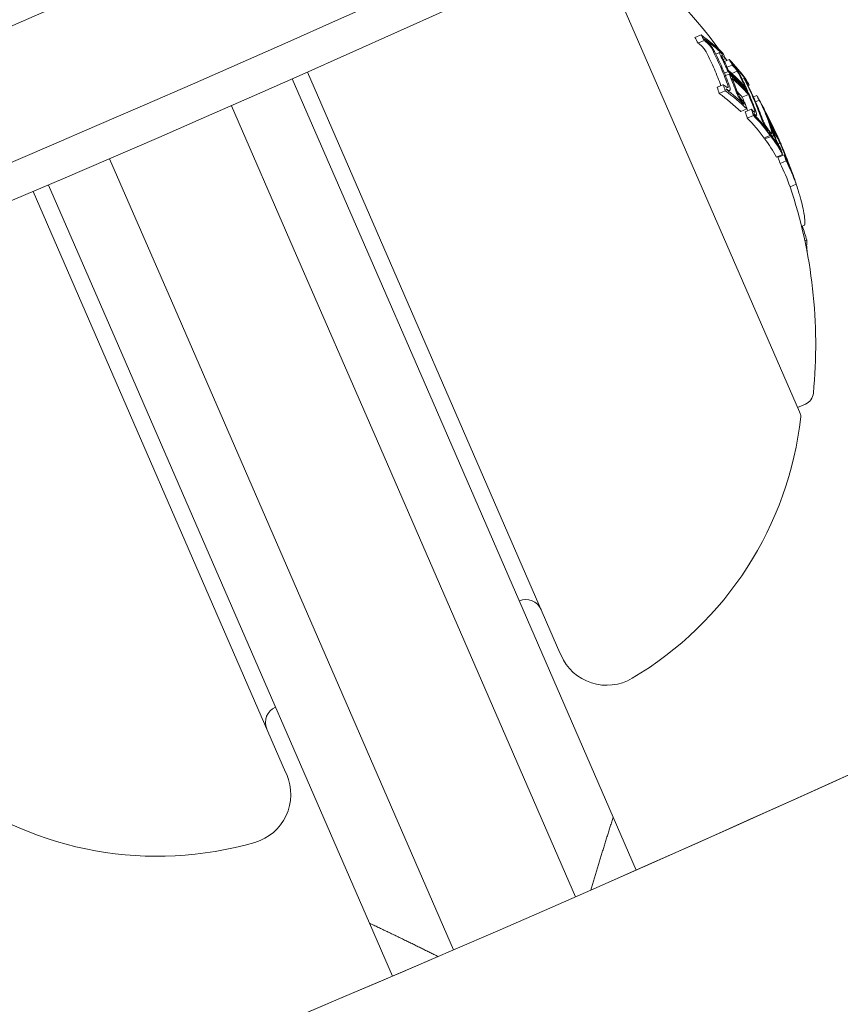
# Model space of a CAD drawing. Units: millimetres. Extents: x -3541 to 5422, y -1766 to 5766.
# Drawn here: x 1747 to 1772, y -134 to -104 of the extents above; entities that cross this region are included whole.
import ezdxf

# ---------------------------------------------------------------- set-up
doc = ezdxf.new("R2010")
doc.units = ezdxf.units.MM
doc.header["$LTSCALE"] = 1000
doc.layers.add('1 EQUIPMENT', color=7, linetype='Continuous', lineweight=18)
doc.layers.add('AS_FREESPACE', color=7, linetype='Continuous', lineweight=18, true_color=0x9fff7f)

# ---------------------------------------------------------------- blocks, each defined once
blk = doc.blocks.new('ASSID BLOCK')
at = {"layer": '1 EQUIPMENT', "lineweight": 0}
for p, q in [((1770.295, -116.17), (1764.177, -102.099)), ((1767.148, -104.909), (1767.332, -104.829)), ((1767.241, -105.078), (1767.424, -104.998)), ((1767.778, -105.411), (1767.893, -105.361)), ((1767.961, -105.401), (1767.97, -105.397)), ((1768.005, -105.571), (1768.073, -105.541)), ((1768.034, -105.63), (1768.178, -105.568)), ((1768.118, -105.804), (1768.27, -105.737)), ((1755.491, -105.949), (1763.087, -123.418)), ((1768.036, -105.978), (1768.145, -105.93)), ((1768.068, -106.055), (1768.178, -106.007)), ((1768.259, -105.989), (1768.42, -105.919)), ((1757.038, -110.759), (1755.034, -106.151)), ((1767.818, -106.407), (1768.001, -106.327)), ((1768.571, -106.166), (1768.633, -106.139)), ((1768.684, -106.192), (1768.687, -106.19)), ((1768.745, -106.354), (1768.779, -106.339)), ((1767.878, -106.591), (1768.062, -106.511)), ((1768.153, -106.52), (1768.195, -106.501)), ((1768.575, -106.702), (1768.759, -106.622)), ((1768.712, -106.53), (1768.737, -106.519)), ((1768.613, -106.907), (1768.626, -106.902)), ((1768.908, -106.694), (1769.007, -106.651)), ((1768.972, -106.84), (1769.085, -106.791)), ((1753.205, -106.959), (1755.065, -111.238)), ((1768.527, -107.134), (1768.711, -107.054)), ((1768.663, -107.146), (1768.847, -107.066)), ((1768.941, -107.157), (1768.955, -107.151)), ((1769.196, -107.002), (1769.199, -107.001)), ((1768.724, -107.33), (1768.908, -107.25)), ((1768.97, -107.265), (1769, -107.252)), ((1769.335, -107.698), (1769.343, -107.695)), ((1769.367, -107.703), (1769.377, -107.698)), ((1769.42, -107.551), (1769.436, -107.544)), ((1769.437, -107.6), (1769.453, -107.593)), ((1769.233, -107.931), (1769.416, -107.852)), ((1769.255, -107.961), (1769.439, -107.882)), ((1769.482, -107.901), (1769.504, -107.892)), ((1769.653, -108.113), (1769.713, -108.087)), ((1769.658, -107.962), (1769.662, -107.96)), ((1769.716, -108.265), (1769.721, -108.263)), ((1751.397, -112.833), (1749.537, -108.556)), ((1769.604, -108.503), (1769.788, -108.423)), ((1769.648, -108.514), (1769.831, -108.434)), ((1769.709, -108.697), (1769.893, -108.617)), ((1769.939, -108.684), (1769.947, -108.681)), ((1754.834, -127.006), (1747.24, -109.542)), ((1747.7, -109.346), (1749.701, -113.949)), ((1770.012, -109.4), (1770.196, -109.32)), ((1759.269, -115.89), (1757.038, -110.759)), ((1770.357, -110.592), (1770.447, -110.553)), ((1770.457, -111.029), (1770.515, -111.004)), ((1755.065, -111.238), (1757.594, -117.053)), ((1770.483, -111.153), (1770.519, -111.138)), ((1753.925, -118.648), (1751.397, -112.833)), ((1749.701, -113.949), (1751.932, -119.08)), ((1759.269, -115.89), (1764.692, -128.363)), ((1770.238, -116.039), (1770.474, -115.936)), ((1770.318, -116.222), (1770.295, -116.17)), ((1763.554, -130.762), (1757.594, -117.053)), ((1753.925, -118.648), (1759.886, -132.357)), ((1757.356, -131.553), (1751.932, -119.08)), ((1763.087, -123.418), (1763.121, -123.495)), ((1754.867, -127.084), (1754.834, -127.006)), ((1764.692, -128.363), (1765.385, -129.956)), ((1757.356, -131.553), (1758.048, -133.146))]:
    blk.add_line(p, q, dxfattribs=at)
for centre, radius, start, end in [((1500, 469.373), 624.665, 270, 306.71503), ((1500, 469.373), 624.665, 270, 306.71503), ((1500, 469.373), 628.434, 270, 306.71503), ((1500, 469.373), 628.434, 270, 306.71503), ((1500, 469.373), 629.5, 270, 306.71503), ((1500, 470.356), 656.356, 270, 306.427888), ((1500, 470.356), 656.356, 293.718734, 306.427888), ((1500, 470.356), 694.356, 270, 306.427888), ((1500, 469.884), 694.356, 270, 306.427888), ((1755.784, -114.145), 15, 36.199, 52.5978), ((1755.784, -114.145), 15, 34.74, 34.9969), ((1755.967, -114.065), 15, 28.7912, 29.2951), ((1755.967, -114.065), 15, 23.5, 24.3276), ((1755.967, -114.065), 15, 22.8847, 23.5), ((1755.784, -114.145), 15, 354.4022, 18.4444), ((1770.314, -115.569), 0.4, 293.5, 354.4022), ((1759.898, -115.16), 10.5, 300.7286, 353.6382), ((1770.134, -116.302), 0.2, 353.6382, 23.5), ((1762.064, -122.319), 0.5, 23.5, 113.5), ((1764.496, -122.897), 1.5, 203.5, 300.7286), ((1754.728, -125.509), 0.5, 113.5, 203.5), ((1753.492, -127.682), 1.5, 286.2714, 23.5), ((1750.97, -119.042), 10.5, 233.3618, 286.2714), ((1500, 470.356), 656.356, 281.968734, 293.281266)]:
    blk.add_arc(centre, radius, start, end, dxfattribs=at)
for centre, major_axis, ratio, start_param, end_param in [((1755.604, -113.23), (13.716, 5.964), 0.608761, 0.252112, 0.339031), ((1754.577, -111.368), (12.978, 5.643), 0.793353, 0.064048, 0.081232), ((1755.497, -113.486), (13.731, 5.97), 0.608761, 0.330844, 0.338639), ((1755.637, -113.306), (13.723, 5.967), 0.608761, 0.259175, 0.33148), ((1754.655, -111.548), (13.078, 5.686), 0.793353, 0, 0.049113), ((1755.036, -111.924), (13.299, 5.782), 0.793353, 0.069704, 0.072063), ((1755.062, -111.982), (13.324, 5.793), 0.793353, 0.062382, 0.079118), ((1754.957, -111.742), (13.216, 5.746), 0.793353, 0.006216, 0.048446), ((1754.982, -111.8), (13.243, 5.758), 0.793353, 0.013417, 0.048467), ((1755.604, -113.23), (13.716, 5.964), 0.608761, 0.13863, 0.222917), ((1755.637, -113.306), (13.723, 5.967), 0.608761, 0.14559, 0.215669), ((1754.655, -111.548), (13.078, 5.686), 0.793353, -0.047182, 0), ((1755.939, -114), (13.756, 5.981), 0.608761, 0.19363, 0.281123), ((1755.906, -113.924), (13.755, 5.981), 0.608761, 0.200725, 0.273921), ((1754.957, -111.742), (13.216, 5.746), 0.793353, -0.048943, -0.001079), ((1756.259, -114.735), (13.73, 5.97), 0.608761, 0.330634, 0.33866), ((1754.982, -111.8), (13.243, 5.758), 0.793353, -0.049036, -0.00829), ((1755.466, -112.911), (13.625, 5.924), 0.793353, 0.061002, 0.077366), ((1755.44, -112.853), (13.611, 5.918), 0.793353, 0.068096, 0.070406), ((1755.36, -112.669), (13.563, 5.898), 0.793353, 0, 0.047175), ((1755.386, -112.727), (13.579, 5.904), 0.793353, 0, 0.047299), ((1754.577, -111.368), (12.978, 5.643), 0.793353, -0.082274, -0.065081), ((1756.152, -114.991), (13.714, 5.963), 0.608761, 0.252131, 0.339057), ((1756.291, -114.811), (13.724, 5.967), 0.608761, 0.330948, 0.331449), ((1755.822, -114.232), (13.755, 5.981), 0.608761, 0.200715, 0.223942), ((1755.058, -112.475), (13.48, 5.861), 0.793353, -0.02306, -0.008144), ((1756.259, -114.735), (13.73, 5.97), 0.608761, 0.251841, 0.259198), ((1755.036, -111.924), (13.299, 5.782), 0.793353, -0.073079, -0.070706), ((1755.062, -111.982), (13.324, 5.793), 0.793353, -0.080133, -0.063388), ((1755.36, -112.669), (13.563, 5.898), 0.793353, -0.047668, 0), ((1755.386, -112.727), (13.579, 5.904), 0.793353, -0.047844, 0), ((1755.587, -113.191), (13.712, 5.962), 0.608761, 0.061704, 0.071048), ((1755.62, -113.267), (13.719, 5.965), 0.608761, 0.036399, 0.060911), ((1754.981, -112.299), (13.418, 5.834), 0.793353, -0.079571, -0.062944), ((1755.058, -112.475), (13.48, 5.861), 0.793353, -0.046135, -0.032221), ((1756.259, -114.735), (13.73, 5.97), 0.608761, 0.215681, 0.222678), ((1755.607, -113.236), (13.721, 5.966), 0.540966, -0.02579, 0.036867), ((1755.642, -113.317), (13.727, 5.969), 0.540966, -0.023278, 0.018339), ((1756.152, -114.991), (13.714, 5.963), 0.608761, 0.13864, 0.222934), ((1755.961, -114.05), (13.758, 5.977), 0.961228, 0.001864, 0.062609), ((1755.607, -113.236), (13.721, 5.966), 0.540966, -0.036315, -0.02579), ((1755.642, -113.317), (13.727, 5.969), 0.540966, -0.026401, -0.023278), ((1756.259, -114.735), (13.73, 5.97), 0.608761, 0.138483, 0.145949), ((1756.291, -114.811), (13.724, 5.967), 0.608761, 0.145577, 0.145792), ((1755.44, -112.853), (13.611, 5.918), 0.793353, -0.071399, -0.069081), ((1755.466, -112.911), (13.625, 5.924), 0.793353, -0.078358, -0.061986), ((1756.259, -114.735), (13.73, 5.97), 0.608761, 0.127237, 0.134446), ((1756.014, -114.173), (13.755, 5.981), 0.608761, 0.027991, 0.079747), ((1755.981, -114.097), (13.756, 5.981), 0.608761, 0.038188, 0.069845), ((1755.607, -113.236), (13.721, 5.966), 0.541002, -0.0747, -0.042788), ((1755.642, -113.316), (13.727, 5.969), 0.541001, -0.074835, -0.047679), ((1755.297, -113.025), (13.632, 5.927), 0.793353, -0.078315, -0.075215), ((1756.152, -114.991), (13.714, 5.963), 0.608761, 0.064395, 0.134599), ((1755.961, -114.05), (13.757, 5.977), 0.96123, -0.046318, 0.001827), ((1756.259, -114.735), (13.73, 5.97), 0.608761, 0.064322, 0.070907), ((1755.708, -113.47), (13.721, 5.966), 0.793353, -0.070826, -0.068529), ((1755.734, -113.527), (13.728, 5.967), 0.793357, -0.077651, -0.061402), ((1755.972, -114.076), (13.756, 5.981), 0.961229, -0.046656, -0.010323), ((1755.638, -113.809), (13.745, 5.976), 0.793353, -0.077672, -0.061443), ((1755.726, -114.012), (13.747, 5.977), 0.963975, -0.03524, -0.033364), ((1756.152, -114.991), (13.714, 5.963), 0.608761, -0.043862, 0.040241), ((1756.259, -114.735), (13.73, 5.97), 0.608761, 0.02839, 0.040196), ((1756.291, -114.811), (13.724, 5.967), 0.608761, 0.028445, 0.033249), ((1756.127, -114.431), (13.743, 5.976), 0.793353, -0.077684, -0.061239), ((1756.101, -114.373), (13.747, 5.977), 0.793353, -0.070694, -0.068112), ((1756.603, -115.528), (13.435, 5.842), 0.868816, -0.110077, -0.075329), ((1756.333, -114.906), (13.715, 5.963), 0.608761, -0.244112, -0.230106)]:
    blk.add_ellipse(centre, major_axis=major_axis, ratio=ratio, start_param=start_param, end_param=end_param, dxfattribs=at)
at = {"layer": '1 EQUIPMENT', "lineweight": 0, "extrusion": (0, 0, -1)}
for centre, major_axis, ratio, start_param, end_param in [((1754.76, -111.288), (12.978, 5.643), 0.793353, -0.081232, -0.064048), ((1755.681, -113.406), (13.731, 5.97), 0.608761, -0.338639, -0.330844), ((1754.785, -111.347), (13.011, 5.657), 0.793353, -0.07366, -0.071243), ((1755.648, -113.33), (13.725, 5.968), 0.608761, -0.331426, -0.331175), ((1754.838, -111.469), (13.078, 5.686), 0.793353, -0.049113, 0), ((1754.864, -111.527), (13.109, 5.7), 0.793353, -0.048812, 0), ((1755.681, -113.406), (13.731, 5.97), 0.608761, -0.258922, -0.251825), ((1755.165, -112.219), (13.418, 5.834), 0.793353, -0.078563, -0.061945), ((1755.19, -112.278), (13.439, 5.843), 0.793353, -0.07131, -0.069001), ((1755.681, -113.406), (13.731, 5.97), 0.608761, -0.222665, -0.216818), ((1754.838, -111.469), (13.078, 5.686), 0.793353, 0, 0.050145), ((1754.864, -111.527), (13.109, 5.7), 0.793353, 0, 0.049842), ((1755.972, -114.077), (13.756, 5.981), 0.608761, -0.281118, -0.193627), ((1755.241, -112.396), (13.48, 5.861), 0.793353, -0.046932, -0.013181), ((1754.76, -111.288), (12.978, 5.643), 0.793353, 0.065081, 0.082274), ((1756.005, -114.152), (13.755, 5.981), 0.608761, -0.273907, -0.200715), ((1755.267, -112.454), (13.499, 5.869), 0.793353, -0.046664, -0.006086), ((1755.648, -113.33), (13.725, 5.968), 0.608761, -0.146285, -0.145567), ((1755.681, -113.406), (13.731, 5.97), 0.608761, -0.146389, -0.138475), ((1756.335, -114.911), (13.714, 5.963), 0.608761, -0.339057, -0.252131), ((1754.785, -111.347), (13.011, 5.657), 0.793353, 0.072274, 0.074699), ((1756.302, -114.836), (13.722, 5.966), 0.608761, -0.331504, -0.259193), ((1754.774, -111.822), (13.216, 5.746), 0.793353, 0.041347, 0.043569), ((1755.241, -112.396), (13.48, 5.861), 0.793353, 0.008144, 0.047698), ((1755.267, -112.453), (13.499, 5.868), 0.793354, 0.000959, 0.047307), ((1755.902, -113.915), (13.746, 5.977), 0.95739, -0.100194, -0.08904), ((1755.533, -113.066), (13.704, 5.959), 0.541431, -0.043263, 0.031104), ((1755.914, -113.942), (13.749, 5.978), 0.95739, -0.09007, -0.086451), ((1755.568, -113.146), (13.712, 5.962), 0.541431, -0.045805, 0.028588), ((1755.165, -112.219), (13.418, 5.834), 0.793353, 0.062944, 0.079571), ((1755.19, -112.278), (13.439, 5.843), 0.793353, 0.06997, 0.072316), ((1756.302, -114.836), (13.722, 5.966), 0.608761, -0.215684, -0.145601), ((1755.918, -113.952), (13.75, 5.978), 0.961108, -0.075004, -0.011713), ((1755.905, -113.927), (13.748, 5.978), 0.961108, -0.056458, -0.014408), ((1756.335, -114.911), (13.714, 5.963), 0.608761, -0.222934, -0.13864), ((1755.533, -113.066), (13.704, 5.959), 0.541431, 0.031104, 0.07589), ((1755.568, -113.146), (13.712, 5.962), 0.541431, 0.028588, 0.075772), ((1755.48, -112.945), (13.632, 5.927), 0.793353, 0.061952, 0.078315), ((1756.043, -114.239), (13.754, 5.98), 0.608761, -0.081997, -0.025323), ((1756.076, -114.315), (13.752, 5.98), 0.608761, -0.077106, -0.030007), ((1756.335, -114.911), (13.714, 5.963), 0.608761, -0.134599, -0.064395), ((1755.506, -113.003), (13.645, 5.933), 0.793353, 0.068911, 0.071223), ((1756.302, -114.836), (13.722, 5.966), 0.608761, -0.127508, -0.071339), ((1769.628, -108.052), (0.105, -0.269), 0.085406, -4.260333, -3.777828), ((1769.649, -108.085), (0.082, -0.21), 0.085706, -4.255264, -3.772118), ((1769.307, -107.342), (-0.525, 1.041), 0.046843, -2.494616, -2.37227), ((1755.921, -113.957), (13.75, 5.979), 0.963975, 0.005261, 0.037205), ((1755.909, -113.932), (13.747, 5.977), 0.963975, 0.009943, 0.037262), ((1769.299, -107.345), (-0.572, 1.135), 0.046841, -2.489259, -2.373555), ((1755.821, -113.729), (13.745, 5.976), 0.793353, 0.061443, 0.077672), ((1755.847, -113.787), (13.748, 5.978), 0.793353, 0.06839, 0.070685), ((1756.335, -114.911), (13.714, 5.963), 0.608761, -0.040241, 0.043862), ((1756.302, -114.836), (13.722, 5.966), 0.608761, -0.033255, 0.036872), ((1769.897, -108.554), (0.0117, -0.0303), 0.059281, -0.678172, -0.158035)]:
    blk.add_ellipse(centre, major_axis=major_axis, ratio=ratio, start_param=start_param, end_param=end_param, dxfattribs=at)
at = {"layer": '1 EQUIPMENT', "lineweight": 0}
for points, knots in [([(1767.392, -105.204), (1767.376, -105.187), (1767.361, -105.172), (1767.33, -105.145), (1767.316, -105.134), (1767.303, -105.124)], [0, 0, 0, 0, 0.00770773, 0.00770773, 0.01537284, 0.01537284, 0.01537284, 0.01537284]), ([(1767.446, -104.97), (1767.463, -104.983), (1767.483, -104.999), (1767.524, -105.036), (1767.545, -105.057), (1767.567, -105.08)], [-0.02080706, -0.02080706, -0.02080706, -0.02080706, -0.01043158, -0.01043158, 0, 0, 0, 0]), ([(1767.486, -105.044), (1767.499, -105.054), (1767.514, -105.065), (1767.544, -105.092), (1767.559, -105.108), (1767.575, -105.124)], [-0.01537303, -0.01537303, -0.01537303, -0.01537303, -0.00770778, -0.00770778, 0, 0, 0, 0]), ([(1767.567, -105.08), (1767.579, -105.093), (1767.592, -105.108), (1767.621, -105.143), (1767.634, -105.16), (1767.642, -105.171)], [-0.007430739, -0.007430739, -0.007430739, -0.007430739, -0.004159048, -0.004159048, 0, 0, 0, 0]), ([(1767.575, -105.124), (1767.582, -105.131), (1767.588, -105.138), (1767.602, -105.155), (1767.608, -105.163), (1767.612, -105.169)], [-0.003770762, -0.003770762, -0.003770762, -0.003770762, -0.002094302, -0.002094302, 0, 0, 0, 0]), ([(1767.428, -105.248), (1767.424, -105.243), (1767.418, -105.235), (1767.404, -105.218), (1767.398, -105.211), (1767.392, -105.204)], [0, 0, 0, 0, 0.002093826, 0.002093826, 0.003769701, 0.003769701, 0.003769701, 0.003769701]), ([(1767.496, -105.359), (1767.49, -105.348), (1767.481, -105.331), (1767.455, -105.288), (1767.442, -105.268), (1767.428, -105.248)], [0, 0, 0, 0, 0.004896475, 0.004896475, 0.008713108, 0.008713108, 0.008713108, 0.008713108]), ([(1767.612, -105.169), (1767.628, -105.192), (1767.644, -105.216), (1767.657, -105.238), (1767.665, -105.253), (1767.673, -105.267), (1767.679, -105.28)], [0, 0, 0, 0, 0.606859, 0.606859, 0.606859, 1, 1, 1, 1]), ([(1767.642, -105.171), (1767.665, -105.204), (1767.686, -105.237), (1767.704, -105.268), (1767.716, -105.288), (1767.727, -105.308), (1767.736, -105.326)], [0, 0, 0, 0, 0.605032, 0.605032, 0.605032, 1, 1, 1, 1]), ([(1767.889, -105.378), (1767.888, -105.369), (1767.889, -105.364), (1767.892, -105.361), (1767.895, -105.36), (1767.899, -105.359), (1767.903, -105.361)], [0, 0, 0, 0, 0.590878, 0.590878, 0.590878, 1, 1, 1, 1]), ([(1767.937, -105.495), (1767.921, -105.465), (1767.909, -105.437), (1767.9, -105.414), (1767.895, -105.401), (1767.891, -105.389), (1767.889, -105.378)], [0, 0, 0, 0, 0.628085, 0.628085, 0.628085, 1, 1, 1, 1]), ([(1767.903, -105.361), (1767.913, -105.365), (1767.925, -105.373), (1767.952, -105.393), (1767.967, -105.406), (1767.983, -105.421)], [-0.02019055, -0.02019055, -0.02019055, -0.02019055, -0.01013257, -0.01013257, 0, 0, 0, 0]), ([(1767.953, -105.455), (1767.953, -105.452), (1767.954, -105.449), (1767.956, -105.446), (1767.958, -105.446), (1767.961, -105.447)], [-0.004870027, -0.004870027, -0.004870027, -0.004870027, -0.002604779, -0.002604779, 0, 0, 0, 0]), ([(1767.961, -105.447), (1767.969, -105.451), (1767.978, -105.456), (1767.999, -105.473), (1768.011, -105.483), (1768.023, -105.495)], [-0.01567344, -0.01567344, -0.01567344, -0.01567344, -0.00786735, -0.00786735, 0, 0, 0, 0]), ([(1767.989, -105.54), (1767.977, -105.518), (1767.968, -105.498), (1767.962, -105.481), (1767.958, -105.471), (1767.955, -105.463), (1767.953, -105.455)], [0, 0, 0, 0, 0.636908, 0.636908, 0.636908, 1, 1, 1, 1]), ([(1768.277, -105.713), (1768.291, -105.728), (1768.306, -105.745), (1768.337, -105.782), (1768.354, -105.803), (1768.37, -105.825)], [-0.01897135, -0.01897135, -0.01897135, -0.01897135, -0.00948371, -0.00948371, 0, 0, 0, 0]), ([(1768.308, -105.778), (1768.32, -105.789), (1768.332, -105.803), (1768.359, -105.834), (1768.372, -105.851), (1768.387, -105.87)], [-0.01622793, -0.01622793, -0.01622793, -0.01622793, -0.00813486, -0.00813486, 0, 0, 0, 0]), ([(1768.37, -105.825), (1768.384, -105.843), (1768.398, -105.863), (1768.413, -105.884), (1768.422, -105.897), (1768.431, -105.912), (1768.44, -105.926)], [0, 0, 0, 0, 0.603711, 0.603711, 0.603711, 1, 1, 1, 1]), ([(1768.387, -105.87), (1768.392, -105.878), (1768.398, -105.886), (1768.411, -105.904), (1768.417, -105.913), (1768.42, -105.919)], [-0.003811732, -0.003811732, -0.003811732, -0.003811732, -0.002131958, -0.002131958, 0, 0, 0, 0]), ([(1768.42, -105.919), (1768.437, -105.946), (1768.453, -105.972), (1768.466, -105.996), (1768.474, -106.012), (1768.482, -106.026), (1768.488, -106.039)], [0, 0, 0, 0, 0.619779, 0.619779, 0.619779, 1, 1, 1, 1]), ([(1768.44, -105.926), (1768.463, -105.962), (1768.484, -105.998), (1768.502, -106.032), (1768.514, -106.053), (1768.525, -106.073), (1768.534, -106.091)], [0, 0, 0, 0, 0.616143, 0.616143, 0.616143, 1, 1, 1, 1]), ([(1768.126, -106.309), (1768.135, -106.332), (1768.141, -106.353), (1768.144, -106.37), (1768.146, -106.382), (1768.147, -106.392), (1768.147, -106.401)], [0, 0, 0, 0, 0.608286, 0.608286, 0.608286, 1, 1, 1, 1]), ([(1768.634, -106.155), (1768.632, -106.149), (1768.631, -106.144), (1768.632, -106.138), (1768.635, -106.139), (1768.637, -106.141)], [-0.009217682, -0.009217682, -0.009217682, -0.009217682, -0.004940726, -0.004940726, 0, 0, 0, 0]), ([(1768.688, -106.271), (1768.672, -106.24), (1768.659, -106.213), (1768.649, -106.191), (1768.643, -106.177), (1768.638, -106.165), (1768.634, -106.155)], [0, 0, 0, 0, 0.623323, 0.623323, 0.623323, 1, 1, 1, 1]), ([(1768.637, -106.141), (1768.646, -106.147), (1768.658, -106.16), (1768.674, -106.179), (1768.681, -106.188), (1768.688, -106.198), (1768.696, -106.209)], [0, 0, 0, 0, 0.690528, 0.690528, 0.690528, 1, 1, 1, 1]), ([(1768.689, -106.236), (1768.688, -106.233), (1768.688, -106.231), (1768.688, -106.228), (1768.689, -106.229), (1768.69, -106.229)], [-0.003672472, -0.003672472, -0.003672472, -0.003672472, -0.002048457, -0.002048457, 0, 0, 0, 0]), ([(1768.728, -106.32), (1768.717, -106.298), (1768.707, -106.278), (1768.7, -106.262), (1768.695, -106.252), (1768.692, -106.244), (1768.689, -106.236)], [0, 0, 0, 0, 0.626411, 0.626411, 0.626411, 1, 1, 1, 1]), ([(1768.69, -106.229), (1768.695, -106.233), (1768.701, -106.239), (1768.718, -106.259), (1768.728, -106.271), (1768.735, -106.281)], [-0.009699775, -0.009699775, -0.009699775, -0.009699775, -0.005403396, -0.005403396, 0, 0, 0, 0]), ([(1768.135, -106.413), (1768.125, -106.411), (1768.115, -106.407), (1768.091, -106.394), (1768.079, -106.386), (1768.065, -106.375)], [-0.01503087, -0.01503087, -0.01503087, -0.01503087, -0.00754915, -0.00754915, 0, 0, 0, 0]), ([(1768.184, -106.503), (1768.172, -106.501), (1768.158, -106.496), (1768.126, -106.479), (1768.109, -106.467), (1768.09, -106.452)], [-0.02044642, -0.02044642, -0.02044642, -0.02044642, -0.01027156, -0.01027156, 0, 0, 0, 0]), ([(1768.147, -106.401), (1768.146, -106.405), (1768.145, -106.408), (1768.141, -106.412), (1768.138, -106.413), (1768.135, -106.413)], [-0.005786117, -0.005786117, -0.005786117, -0.005786117, -0.002917432, -0.002917432, 0, 0, 0, 0]), ([(1768.181, -106.352), (1768.193, -106.383), (1768.202, -106.412), (1768.206, -106.436), (1768.209, -106.452), (1768.21, -106.467), (1768.209, -106.479)], [0, 0, 0, 0, 0.605144, 0.605144, 0.605144, 1, 1, 1, 1]), ([(1768.209, -106.479), (1768.208, -106.487), (1768.205, -106.493), (1768.196, -106.502), (1768.19, -106.503), (1768.184, -106.503)], [-0.009724811, -0.009724811, -0.009724811, -0.009724811, -0.005211357, -0.005211357, 0, 0, 0, 0]), ([(1768.455, -106.684), (1768.436, -106.647), (1768.418, -106.61), (1768.404, -106.577), (1768.395, -106.555), (1768.387, -106.535), (1768.38, -106.515)], [0, 0, 0, 0, 0.614914, 0.614914, 0.614914, 1, 1, 1, 1]), ([(1768.487, -106.686), (1768.473, -106.659), (1768.461, -106.632), (1768.45, -106.608), (1768.444, -106.592), (1768.438, -106.577), (1768.434, -106.564)], [0, 0, 0, 0, 0.618422, 0.618422, 0.618422, 1, 1, 1, 1]), ([(1768.519, -106.783), (1768.508, -106.768), (1768.497, -106.752), (1768.472, -106.714), (1768.462, -106.695), (1768.455, -106.684)], [-0.007280396, -0.007280396, -0.007280396, -0.007280396, -0.004092828, -0.004092828, 0, 0, 0, 0]), ([(1768.518, -106.734), (1768.513, -106.727), (1768.508, -106.719), (1768.496, -106.7), (1768.491, -106.692), (1768.487, -106.686)], [-0.003718442, -0.003718442, -0.003718442, -0.003718442, -0.002075035, -0.002075035, 0, 0, 0, 0]), ([(1768.598, -106.822), (1768.586, -106.812), (1768.573, -106.799), (1768.546, -106.769), (1768.533, -106.752), (1768.518, -106.734)], [-0.01556092, -0.01556092, -0.01556092, -0.01556092, -0.00779335, -0.00779335, 0, 0, 0, 0]), ([(1768.626, -106.902), (1768.61, -106.888), (1768.593, -106.87), (1768.557, -106.83), (1768.538, -106.808), (1768.519, -106.783)], [-0.02075996, -0.02075996, -0.02075996, -0.02075996, -0.0103975, -0.0103975, 0, 0, 0, 0]), ([(1768.946, -107.159), (1768.939, -107.156), (1768.931, -107.15), (1768.913, -107.135), (1768.903, -107.126), (1768.893, -107.114)], [-0.01456159, -0.01456159, -0.01456159, -0.01456159, -0.00728668, -0.00728668, 0, 0, 0, 0]), ([(1768.99, -107.251), (1768.981, -107.247), (1768.97, -107.24), (1768.947, -107.221), (1768.934, -107.209), (1768.92, -107.194)], [-0.01900712, -0.01900712, -0.01900712, -0.01900712, -0.00951129, -0.00951129, 0, 0, 0, 0]), ([(1768.928, -107.051), (1768.937, -107.076), (1768.945, -107.099), (1768.949, -107.118), (1768.952, -107.131), (1768.954, -107.141), (1768.955, -107.151)], [0, 0, 0, 0, 0.613297, 0.613297, 0.613297, 1, 1, 1, 1]), ([(1768.955, -107.151), (1768.955, -107.154), (1768.954, -107.157), (1768.951, -107.16), (1768.949, -107.16), (1768.946, -107.159)], [-0.004894289, -0.004894289, -0.004894289, -0.004894289, -0.002610937, -0.002610937, 0, 0, 0, 0]), ([(1768.971, -107.098), (1768.984, -107.132), (1768.994, -107.163), (1769, -107.189), (1769.004, -107.206), (1769.007, -107.22), (1769.007, -107.233)], [0, 0, 0, 0, 0.609896, 0.609896, 0.609896, 1, 1, 1, 1]), ([(1769.007, -107.233), (1769.007, -107.242), (1769.005, -107.249), (1769.001, -107.251), (1768.998, -107.253), (1768.994, -107.253), (1768.99, -107.251)], [0, 0, 0, 0, 0.604069, 0.604069, 0.604069, 1, 1, 1, 1]), ([(1769.202, -107.463), (1769.185, -107.425), (1769.168, -107.388), (1769.155, -107.354), (1769.146, -107.331), (1769.138, -107.31), (1769.131, -107.291)], [0, 0, 0, 0, 0.609959, 0.609959, 0.609959, 1, 1, 1, 1]), ([(1769.224, -107.469), (1769.212, -107.442), (1769.2, -107.415), (1769.19, -107.39), (1769.184, -107.374), (1769.178, -107.359), (1769.173, -107.345)], [0, 0, 0, 0, 0.610643, 0.610643, 0.610643, 1, 1, 1, 1]), ([(1769.255, -107.564), (1769.246, -107.549), (1769.237, -107.532), (1769.217, -107.493), (1769.208, -107.475), (1769.202, -107.463)], [-0.007182647, -0.007182647, -0.007182647, -0.007182647, -0.004033646, -0.004033646, 0, 0, 0, 0]), ([(1769.25, -107.518), (1769.245, -107.51), (1769.241, -107.502), (1769.231, -107.484), (1769.227, -107.475), (1769.224, -107.469)], [-0.00364581, -0.00364581, -0.00364581, -0.00364581, -0.002036589, -0.002036589, 0, 0, 0, 0]), ([(1769.314, -107.613), (1769.305, -107.601), (1769.295, -107.587), (1769.27, -107.551), (1769.258, -107.532), (1769.25, -107.518)], [-0.009883785, -0.009883785, -0.009883785, -0.009883785, -0.005517465, -0.005517465, 0, 0, 0, 0]), ([(1769.342, -107.693), (1769.325, -107.672), (1769.306, -107.645), (1769.286, -107.613), (1769.276, -107.598), (1769.266, -107.581), (1769.255, -107.564)], [0, 0, 0, 0, 0.67329, 0.67329, 0.67329, 1, 1, 1, 1]), ([(1769.46, -107.797), (1769.457, -107.798), (1769.452, -107.796), (1769.445, -107.789), (1769.438, -107.783), (1769.43, -107.772), (1769.42, -107.758), (1769.419, -107.756), (1769.418, -107.754), (1769.416, -107.752)], [0, 0, 0, 0, 0.470164, 0.470164, 0.470164, 0.939284, 0.939284, 0.939284, 1, 1, 1, 1]), ([(1769.442, -107.686), (1769.447, -107.704), (1769.452, -107.721), (1769.458, -107.751), (1769.461, -107.764), (1769.462, -107.777)], [-0.01965025, -0.01965025, -0.01965025, -0.01965025, -0.00982508, -0.00982508, 0, 0, 0, 0]), ([(1769.462, -107.777), (1769.463, -107.782), (1769.463, -107.786), (1769.462, -107.793), (1769.461, -107.795), (1769.46, -107.797)], [-0.008681518, -0.008681518, -0.008681518, -0.008681518, -0.004340725, -0.004340725, 0, 0, 0, 0]), ([(1769.485, -107.763), (1769.491, -107.782), (1769.495, -107.801), (1769.503, -107.834), (1769.505, -107.85), (1769.507, -107.863)], [-0.02193298, -0.02193298, -0.02193298, -0.02193298, -0.01096644, -0.01096644, 0, 0, 0, 0]), ([(1769.504, -107.891), (1769.5, -107.894), (1769.492, -107.89), (1769.483, -107.881), (1769.473, -107.872), (1769.461, -107.857), (1769.447, -107.837), (1769.445, -107.835), (1769.444, -107.832), (1769.442, -107.83)], [0, 0, 0, 0, 0.471325, 0.471325, 0.471325, 0.943676, 0.943676, 0.943676, 1, 1, 1, 1]), ([(1769.507, -107.863), (1769.508, -107.871), (1769.508, -107.877), (1769.507, -107.886), (1769.506, -107.889), (1769.504, -107.891)], [-0.01216151, -0.01216151, -0.01216151, -0.01216151, -0.00608071, -0.00608071, 0, 0, 0, 0]), ([(1769.604, -108.046), (1769.6, -108.037), (1769.596, -108.028), (1769.588, -108.01), (1769.584, -108.001), (1769.577, -107.983), (1769.573, -107.974), (1769.567, -107.958), (1769.564, -107.95), (1769.561, -107.942)], [-0.01179783, -0.01179783, -0.01179783, -0.01179783, -0.00883984, -0.00883984, -0.0058827, -0.0058827, -0.00295477, -0.00295477, 0, 0, 0, 0]), ([(1769.607, -108.024), (1769.605, -108.021), (1769.603, -108.016), (1769.599, -108.007), (1769.598, -108.003), (1769.596, -107.999)], [-0.004215775, -0.004215775, -0.004215775, -0.004215775, -0.001710101, -0.001710101, 0, 0, 0, 0]), ([(1769.643, -108.124), (1769.637, -108.113), (1769.631, -108.1), (1769.617, -108.074), (1769.611, -108.06), (1769.604, -108.046)], [-0.009657565, -0.009657565, -0.009657565, -0.009657565, -0.004845475, -0.004845475, 0, 0, 0, 0]), ([(1769.627, -108.065), (1769.624, -108.059), (1769.621, -108.053), (1769.614, -108.039), (1769.61, -108.032), (1769.607, -108.024)], [-0.004976396, -0.004976396, -0.004976396, -0.004976396, -0.002503733, -0.002503733, 0, 0, 0, 0]), ([(1769.65, -108.107), (1769.647, -108.101), (1769.643, -108.094), (1769.639, -108.087), (1769.635, -108.08), (1769.631, -108.073), (1769.627, -108.065)], [-0.003148522, -0.003148522, -0.003148522, -0.003148522, 0, 0, 0, 0.003148442, 0.003148442, 0.003148442, 0.003148442]), ([(1769.674, -108.18), (1769.669, -108.172), (1769.664, -108.163), (1769.659, -108.154), (1769.654, -108.145), (1769.649, -108.135), (1769.643, -108.124)], [-0.004128494, -0.004128494, -0.004128494, -0.004128494, 0, 0, 0, 0.004128307, 0.004128307, 0.004128307, 0.004128307]), ([(1769.861, -108.453), (1769.866, -108.466), (1769.871, -108.479), (1769.876, -108.491), (1769.881, -108.503), (1769.886, -108.516), (1769.89, -108.528)], [-0.004247713, -0.004247713, -0.004247713, -0.004247713, 0, 0, 0, 0.004247733, 0.004247733, 0.004247733, 0.004247733]), ([(1769.875, -108.476), (1769.881, -108.492), (1769.887, -108.507), (1769.893, -108.522), (1769.899, -108.537), (1769.904, -108.552), (1769.91, -108.566)], [-0.00507784, -0.00507784, -0.00507784, -0.00507784, 0, 0, 0, 0.00507803, 0.00507803, 0.00507803, 0.00507803]), ([(1769.901, -108.571), (1769.897, -108.565), (1769.894, -108.559), (1769.891, -108.552), (1769.887, -108.545), (1769.884, -108.538), (1769.88, -108.53)], [-0.004207038, -0.004207038, -0.004207038, -0.004207038, 0, 0, 0, 0.004206976, 0.004206976, 0.004206976, 0.004206976]), ([(1769.89, -108.528), (1769.894, -108.538), (1769.897, -108.547), (1769.904, -108.565), (1769.906, -108.572), (1769.907, -108.577)], [-0.004137891, -0.004137891, -0.004137891, -0.004137891, -0.002322761, -0.002322761, 0, 0, 0, 0]), ([(1769.909, -108.583), (1769.909, -108.584), (1769.908, -108.583), (1769.904, -108.579), (1769.902, -108.574), (1769.901, -108.571)], [-0.003940301, -0.003940301, -0.003940301, -0.003940301, -0.002220788, -0.002220788, 0, 0, 0, 0]), ([(1769.932, -108.658), (1769.928, -108.651), (1769.924, -108.643), (1769.92, -108.635), (1769.916, -108.627), (1769.911, -108.618), (1769.906, -108.608)], [-0.00510625, -0.00510625, -0.00510625, -0.00510625, 0, 0, 0, 0.00510618, 0.00510618, 0.00510618, 0.00510618]), ([(1769.91, -108.566), (1769.916, -108.584), (1769.922, -108.601), (1769.934, -108.635), (1769.939, -108.648), (1769.941, -108.656)], [-0.007602059, -0.007602059, -0.007602059, -0.007602059, -0.00426765, -0.00426765, 0, 0, 0, 0]), ([(1769.947, -108.68), (1769.946, -108.682), (1769.944, -108.68), (1769.941, -108.674), (1769.938, -108.67), (1769.935, -108.665), (1769.932, -108.658)], [0, 0, 0, 0, 0.606415, 0.606415, 0.606415, 1, 1, 1, 1]), ([(1769.941, -108.656), (1769.943, -108.662), (1769.945, -108.668), (1769.947, -108.677), (1769.947, -108.679), (1769.947, -108.68)], [-0.004868425, -0.004868425, -0.004868425, -0.004868425, -0.00271642, -0.00271642, 0, 0, 0, 0]), ([(1770.044, -108.891), (1770.031, -108.857), (1770.019, -108.823), (1769.994, -108.756), (1769.982, -108.723), (1769.969, -108.691)], [-0.02170767, -0.02170767, -0.02170767, -0.02170767, -0.01085383, -0.01085383, 0, 0, 0, 0]), ([(1770.048, -108.897), (1770.036, -108.866), (1770.025, -108.836), (1770.003, -108.777), (1769.992, -108.747), (1769.981, -108.718)], [-0.01939176, -0.01939176, -0.01939176, -0.01939176, -0.00969588, -0.00969588, 0, 0, 0, 0]), ([(1770.085, -109.004), (1770.078, -108.985), (1770.071, -108.966), (1770.057, -108.929), (1770.05, -108.91), (1770.044, -108.891)], [-0.01214453, -0.01214453, -0.01214453, -0.01214453, -0.00607225, -0.00607225, 0, 0, 0, 0]), ([(1770.076, -108.975), (1770.071, -108.962), (1770.067, -108.949), (1770.057, -108.923), (1770.052, -108.91), (1770.048, -108.897)], [-0.008408172, -0.008408172, -0.008408172, -0.008408172, -0.00420408, -0.00420408, 0, 0, 0, 0]), ([(1770.134, -109.134), (1770.128, -109.119), (1770.121, -109.098), (1770.112, -109.074), (1770.103, -109.05), (1770.093, -109.022), (1770.082, -108.992), (1770.08, -108.986), (1770.078, -108.981), (1770.076, -108.975)], [0, 0, 0, 0, 0.455779, 0.455779, 0.455779, 0.912352, 0.912352, 0.912352, 1, 1, 1, 1]), ([(1770.139, -109.152), (1770.131, -109.131), (1770.123, -109.108), (1770.105, -109.058), (1770.095, -109.031), (1770.085, -109.004)], [-0.01846851, -0.01846851, -0.01846851, -0.01846851, -0.00926873, -0.00926873, 0, 0, 0, 0]), ([(1770.313, -109.702), (1770.287, -109.611), (1770.252, -109.492), (1770.202, -109.341), (1770.199, -109.331), (1770.195, -109.32)], [-0.12007664, -0.12007664, -0.12007664, -0.12007664, -0.04904418, -0.04904418, -0.04414483, -0.04414483, -0.04414483, -0.04414483]), ([(1770.438, -110.235), (1770.427, -110.165), (1770.411, -110.085), (1770.369, -109.906), (1770.343, -109.807), (1770.313, -109.702)], [-0.08025256, -0.08025256, -0.08025256, -0.08025256, -0.04009627, -0.04009627, 0, 0, 0, 0]), ([(1770.447, -110.553), (1770.455, -110.518), (1770.458, -110.474), (1770.454, -110.367), (1770.448, -110.305), (1770.438, -110.235)], [-0.08324925, -0.08324925, -0.08324925, -0.08324925, -0.04162472, -0.04162472, 0, 0, 0, 0])]:
    blk.add_open_spline(points, degree=3, knots=knots, dxfattribs=at)
for points, degree in [([(1768.169, -105.906), (1768.166, -105.903), (1768.164, -105.901), (1768.161, -105.898)], 3), ([(1769.569, -107.759), (1769.576, -107.773), (1769.582, -107.787), (1769.588, -107.801)], 3), ([(1769.6, -107.82), (1769.621, -107.867), (1769.642, -107.913), (1769.662, -107.96)], 3), ([(1769.983, -108.726), (1769.983, -108.726), (1769.983, -108.726), (1769.983, -108.726)], 3), ([(1770.527, -111.379), (1770.524, -111.305), (1770.518, -111.226), (1770.509, -111.142)], 3), ([(1764.692, -128.363), (1764.337, -129.473), (1764.017, -130.558)], 2), ([(1759.422, -132.557), (1758.41, -132.051), (1757.356, -131.553)], 2)]:
    blk.add_open_spline(points, degree=degree, dxfattribs=at)
at = {"layer": 'AS_FREESPACE'}
blk.add_lwpolyline([(3921.753, 1500, -1), (3921.753, -500), (2000, -500, -1), (2000, 1500)], format="xyb", close=True, dxfattribs=at)

msp = doc.modelspace()

# ---------------------------------------------------------------- block references
at = {"layer": '1 EQUIPMENT'}
msp.add_blockref('ASSID BLOCK', (0, 0), dxfattribs=at)

doc.saveas('drawing.dxf')
